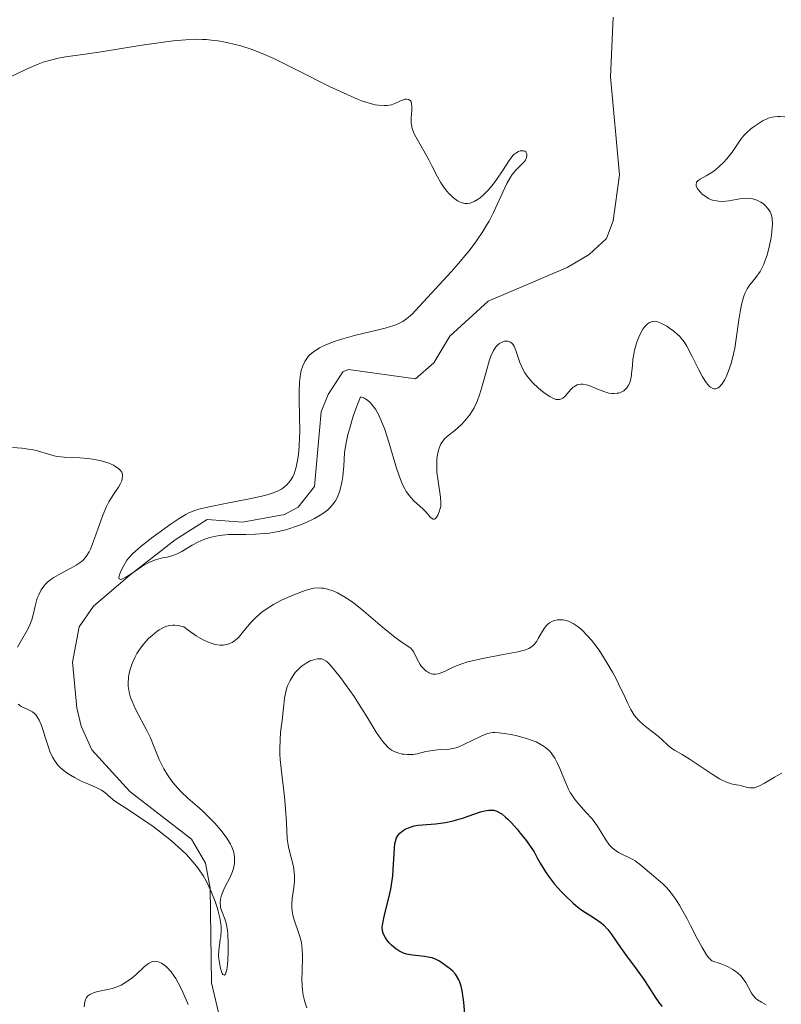
# Model space of a CAD drawing. Units: metres. Extents: x 628935 to 631495, y 4674098 to 4676458.
# Drawn here: x 630104 to 630178, y 4674962 to 4675057 of the extents above; entities that cross this region are included whole.
import ezdxf

# ---------------------------------------------------------------- set-up
doc = ezdxf.new("R2010")
doc.units = ezdxf.units.M
doc.header["$MEASUREMENT"] = 0
for name, color, linetype, lineweight in [('Corriente natural lineal', 142, 'Continuous', 13), ('Curva de nivel maestra', 36, 'Continuous', 30), ('Curva de nivel normal', 36, 'Continuous', 0)]:
    doc.layers.add(name, color=color, linetype=linetype, lineweight=lineweight)

# ---------------------------------------------------------------- blocks, each defined once
blk = doc.blocks.new('*U167')
at = {"layer": 'Curva de nivel normal', "color": 36, "linetype": 'Continuous', "lineweight": 0}
for points in [[(630103.7, 4675015.78, 415), (630104.61, 4675015.69, 415), (630105.27, 4675015.62, 415), (630105.58, 4675015.58, 415), (630106.15, 4675015.44, 415), (630107.2, 4675015.11, 415), (630107.76, 4675014.97, 415), (630108.06, 4675014.91, 415), (630108.72, 4675014.84, 415), (630110.23, 4675014.77, 415), (630111.04, 4675014.7, 415), (630111.46, 4675014.65, 415), (630112.19, 4675014.5, 415), (630112.54, 4675014.41, 415), (630113.04, 4675014.25, 415), (630113.49, 4675014.05, 415), (630113.69, 4675013.94, 415), (630114.03, 4675013.71, 415), (630114.16, 4675013.58, 415), (630114.3, 4675013.38, 415), (630114.37, 4675013.16, 415), (630114.39, 4675013.01, 415), (630114.35, 4675012.7, 415), (630114.31, 4675012.54, 415), (630114.16, 4675012.22, 415), (630113.98, 4675011.91, 415), (630113.56, 4675011.3, 415), (630113.2, 4675010.76, 415), (630113.04, 4675010.49, 415), (630112.82, 4675010.04, 415), (630112.47, 4675009.22, 415), (630111.67, 4675006.95, 415), (630111.27, 4675005.92, 415), (630111.14, 4675005.65, 415), (630110.87, 4675005.21, 415), (630110.59, 4675004.88, 415), (630110.38, 4675004.7, 415), (630109.89, 4675004.37, 415), (630109.43, 4675004.11, 415), (630108.41, 4675003.57, 415), (630107.72, 4675003.17, 415), (630107.52, 4675003.04, 415), (630107.18, 4675002.78, 415), (630106.91, 4675002.52, 415), (630106.76, 4675002.34, 415), (630106.5, 4675001.96, 415), (630106.26, 4675001.49, 415), (630106.12, 4675001.15, 415), (630106.04, 4675000.91, 415), (630105.9, 4675000.39, 415), (630105.71, 4674999.55, 415), (630105.58, 4674999.08, 415), (630105.39, 4674998.57, 415), (630105.26, 4674998.3, 415), (630105.06, 4674997.93, 415), (630104.58, 4674997.1, 415), (630104.21, 4674996.4, 415)], [(630104.27, 4674990.89, 415), (630104.56, 4674990.68, 415), (630105.19, 4674990.38, 415), (630105.64, 4674990.15, 415), (630105.84, 4674990, 415), (630106.02, 4674989.81, 415), (630106.12, 4674989.67, 415), (630106.31, 4674989.35, 415), (630106.54, 4674988.81, 415), (630106.67, 4674988.43, 415), (630106.89, 4674987.68, 415), (630107.19, 4674986.71, 415), (630107.34, 4674986.3, 415), (630107.59, 4674985.76, 415), (630107.87, 4674985.3, 415), (630108.09, 4674985.02, 415), (630108.25, 4674984.85, 415), (630108.63, 4674984.51, 415), (630109.08, 4674984.18, 415), (630109.33, 4674984.01, 415), (630109.73, 4674983.77, 415), (630110.38, 4674983.44, 415), (630110.84, 4674983.23, 415), (630111.75, 4674982.84, 415), (630112.34, 4674982.54, 415), (630112.66, 4674982.32, 415), (630113.2, 4674981.85, 415), (630113.63, 4674981.5, 415), (630113.98, 4674981.25, 415), (630114.96, 4674980.64, 415), (630116.06, 4674979.92, 415), (630117.34, 4674979.02, 415), (630118.05, 4674978.49, 415), (630119.12, 4674977.64, 415), (630120.12, 4674976.75, 415), (630120.58, 4674976.31, 415), (630120.98, 4674975.87, 415), (630121.23, 4674975.58, 415), (630121.67, 4674975.02, 415), (630122.21, 4674974.21, 415), (630122.5, 4674973.7, 415), (630122.96, 4674972.74, 415), (630123.35, 4674971.77, 415), (630123.54, 4674971.19, 415), (630123.64, 4674970.84, 415), (630123.8, 4674970.19, 415), (630123.9, 4674969.61, 415), (630123.92, 4674969.34, 415), (630123.93, 4674968.95, 415), (630123.89, 4674968.37, 415), (630123.85, 4674968.1, 415), (630123.76, 4674967.52, 415), (630123.7, 4674967.04, 415), (630123.69, 4674966.51, 415), (630123.7, 4674966.22, 415), (630123.76, 4674965.82, 415), (630123.87, 4674965.3, 415), (630123.93, 4674965.07, 415), (630124.04, 4674964.8, 415), (630124.1, 4674964.7, 415), (630124.27, 4674964.62, 415), (630124.35, 4674964.73, 415), (630124.42, 4674964.95, 415), (630124.47, 4674965.15, 415), (630124.54, 4674965.66, 415), (630124.57, 4674966.07, 415), (630124.62, 4674966.96, 415), (630124.62, 4674967.65, 415), (630124.58, 4674968.6, 415), (630124.54, 4674969, 415), (630124.41, 4674969.65, 415), (630124.31, 4674969.99, 415), (630123.97, 4674970.88, 415), (630123.88, 4674971.19, 415), (630123.86, 4674971.35, 415), (630123.84, 4674971.59, 415), (630123.87, 4674971.98, 415), (630123.97, 4674972.39, 415), (630124.05, 4674972.61, 415), (630124.27, 4674973.08, 415), (630124.81, 4674974.12, 415), (630125.04, 4674974.67, 415), (630125.13, 4674974.95, 415), (630125.23, 4674975.45, 415), (630125.24, 4674975.71, 415), (630125.22, 4674976.1, 415), (630125.15, 4674976.5, 415), (630125.09, 4674976.7, 415), (630124.93, 4674977.12, 415), (630124.83, 4674977.33, 415), (630124.65, 4674977.66, 415), (630124.43, 4674978, 415), (630123.91, 4674978.68, 415), (630123.32, 4674979.35, 415), (630122.91, 4674979.78, 415), (630122.12, 4674980.54, 415), (630121.6, 4674981, 415), (630120.69, 4674981.78, 415), (630120.05, 4674982.4, 415), (630119.46, 4674983.07, 415), (630119.17, 4674983.44, 415), (630118.75, 4674984.03, 415), (630118.37, 4674984.63, 415), (630118.21, 4674984.94, 415), (630117.92, 4674985.53, 415), (630117.45, 4674986.72, 415), (630117.08, 4674987.63, 415), (630116.78, 4674988.26, 415), (630115.65, 4674990.42, 415), (630115.3, 4674991.17, 415), (630115.16, 4674991.53, 415), (630115.01, 4674992.07, 415), (630114.93, 4674992.63, 415), (630114.92, 4674992.92, 415), (630114.95, 4674993.46, 415), (630115, 4674993.74, 415), (630115.09, 4674994.17, 415), (630115.3, 4674994.82, 415), (630115.6, 4674995.47, 415), (630115.77, 4674995.79, 415), (630115.97, 4674996.1, 415), (630116.41, 4674996.7, 415), (630116.9, 4674997.24, 415), (630117.24, 4674997.56, 415), (630117.7, 4674997.93, 415), (630117.92, 4674998.09, 415), (630118.36, 4674998.33, 415), (630118.58, 4674998.42, 415), (630118.91, 4674998.51, 415), (630119.25, 4674998.55, 415), (630119.43, 4674998.55, 415), (630119.7, 4674998.52, 415), (630119.9, 4674998.49, 415), (630120.31, 4674998.38, 415), (630120.73, 4674998.06, 415), (630121.51, 4674997.53, 415), (630122.2, 4674997.14, 415), (630122.62, 4674996.94, 415), (630122.88, 4674996.84, 415), (630123.36, 4674996.69, 415), (630123.84, 4674996.62, 415), (630124.13, 4674996.61, 415), (630124.3, 4674996.63, 415), (630124.63, 4674996.71, 415), (630124.85, 4674996.79, 415), (630124.99, 4674996.86, 415), (630125.24, 4674997.03, 415), (630125.58, 4674997.33, 415), (630125.77, 4674997.55, 415), (630126.13, 4674997.99, 415), (630126.84, 4674998.85, 415), (630127.19, 4674999.21, 415), (630127.72, 4674999.69, 415), (630128.01, 4674999.92, 415), (630128.64, 4675000.34, 415), (630129, 4675000.55, 415), (630129.78, 4675000.96, 415), (630130.6, 4675001.34, 415), (630131.13, 4675001.56, 415), (630132.09, 4675001.92, 415), (630132.4, 4675002.01, 415), (630132.93, 4675002.12, 415), (630133.39, 4675002.16, 415), (630133.67, 4675002.15, 415), (630133.85, 4675002.12, 415), (630134.23, 4675002.04, 415), (630134.86, 4675001.83, 415), (630135.22, 4675001.67, 415), (630135.82, 4675001.34, 415), (630136.52, 4675000.88, 415), (630136.91, 4675000.59, 415), (630137.77, 4674999.9, 415), (630139.58, 4674998.35, 415), (630140.75, 4674997.38, 415), (630141.33, 4674996.95, 415), (630142.07, 4674996.49, 415), (630142.3, 4674996.31, 415), (630142.4, 4674996.2, 415), (630142.59, 4674995.93, 415), (630142.93, 4674995.24, 415), (630143.22, 4674994.72, 415), (630143.33, 4674994.57, 415), (630143.56, 4674994.31, 415), (630143.81, 4674994.09, 415), (630143.98, 4674993.98, 415), (630144.1, 4674993.92, 415), (630144.33, 4674993.84, 415), (630144.45, 4674993.81, 415), (630144.71, 4674993.79, 415), (630144.97, 4674993.83, 415), (630145.16, 4674993.89, 415), (630145.58, 4674994.07, 415), (630146.42, 4674994.47, 415), (630147, 4674994.71, 415), (630147.72, 4674994.95, 415), (630148.14, 4674995.07, 415), (630149.12, 4674995.29, 415), (630151.27, 4674995.69, 415), (630152.67, 4674995.97, 415), (630153.34, 4674996.14, 415), (630153.6, 4674996.23, 415), (630153.75, 4674996.3, 415), (630154, 4674996.44, 415), (630154.2, 4674996.6, 415), (630154.31, 4674996.72, 415), (630154.52, 4674997, 415), (630154.66, 4674997.25, 415), (630154.97, 4674997.82, 415), (630155.24, 4674998.24, 415), (630155.45, 4674998.5, 415), (630155.57, 4674998.62, 415), (630155.76, 4674998.77, 415), (630156.04, 4674998.92, 415), (630156.24, 4674998.99, 415), (630156.53, 4674999.05, 415), (630156.68, 4674999.06, 415), (630157.04, 4674999.05, 415), (630157.22, 4674999.02, 415), (630157.59, 4674998.92, 415), (630157.78, 4674998.84, 415), (630158.06, 4674998.7, 415), (630158.34, 4674998.53, 415), (630158.53, 4674998.4, 415), (630158.9, 4674998.09, 415), (630159.45, 4674997.53, 415), (630159.82, 4674997.1, 415), (630160.06, 4674996.79, 415), (630160.55, 4674996.11, 415), (630160.82, 4674995.71, 415), (630161.35, 4674994.85, 415), (630161.85, 4674993.98, 415), (630162.17, 4674993.41, 415), (630162.71, 4674992.32, 415), (630162.94, 4674991.83, 415), (630163.34, 4674990.95, 415), (630163.63, 4674990.37, 415), (630163.96, 4674989.84, 415), (630164.15, 4674989.59, 415), (630164.37, 4674989.35, 415), (630164.85, 4674988.9, 415), (630165.19, 4674988.62, 415), (630165.86, 4674988.11, 415), (630166.31, 4674987.76, 415), (630166.67, 4674987.45, 415), (630167.22, 4674986.92, 415), (630167.59, 4674986.6, 415), (630167.87, 4674986.42, 415), (630168.6, 4674986.01, 415), (630169.38, 4674985.54, 415), (630171.52, 4674984.1, 415), (630172.22, 4674983.67, 415), (630172.54, 4674983.49, 415), (630172.84, 4674983.35, 415), (630173.34, 4674983.17, 415), (630173.63, 4674983.1, 415), (630174.1, 4674983.03, 415), (630174.4, 4674982.98, 415), (630174.91, 4674982.83, 415), (630175.17, 4674982.77, 415), (630175.45, 4674982.77, 415), (630175.61, 4674982.79, 415), (630175.78, 4674982.84, 415), (630176.16, 4674983.01, 415), (630176.59, 4674983.24, 415), (630177.55, 4674983.81, 415), (630178.26, 4674984.2, 415)]]:
    blk.add_polyline3d(points, dxfattribs=at)
blk = doc.blocks.new('*U190')
at = {"layer": 'Curva de nivel normal', "color": 36, "linetype": 'Continuous', "lineweight": 0}
blk.add_polyline3d([(630103.53, 4675051.68, 410), (630105.08, 4675052.43, 410), (630106.19, 4675052.91, 410), (630106.7, 4675053.1, 410), (630107.17, 4675053.26, 410), (630108.01, 4675053.48, 410), (630108.84, 4675053.63, 410), (630110.98, 4675053.92, 410), (630112.5, 4675054.15, 410), (630116.05, 4675054.72, 410), (630118.56, 4675055.09, 410), (630119.28, 4675055.17, 410), (630120.5, 4675055.29, 410), (630121.52, 4675055.33, 410), (630122.12, 4675055.32, 410), (630122.5, 4675055.3, 410), (630123.23, 4675055.23, 410), (630123.64, 4675055.17, 410), (630124.47, 4675055.02, 410), (630125.29, 4675054.84, 410), (630125.84, 4675054.69, 410), (630126.93, 4675054.34, 410), (630128.15, 4675053.87, 410), (630129.05, 4675053.47, 410), (630131.35, 4675052.32, 410), (630134.49, 4675050.74, 410), (630136.13, 4675049.97, 410), (630137.16, 4675049.53, 410), (630137.63, 4675049.35, 410), (630138.29, 4675049.14, 410), (630138.86, 4675048.99, 410), (630139.19, 4675048.94, 410), (630139.77, 4675048.9, 410), (630140.01, 4675048.91, 410), (630140.43, 4675048.98, 410), (630140.77, 4675049.1, 410), (630141.3, 4675049.36, 410), (630141.59, 4675049.48, 410), (630141.72, 4675049.52, 410), (630141.9, 4675049.54, 410), (630142.13, 4675049.5, 410), (630142.29, 4675049.37, 410), (630142.34, 4675049.27, 410), (630142.38, 4675049.14, 410), (630142.42, 4675048.82, 410), (630142.41, 4675048.45, 410), (630142.35, 4675047.68, 410), (630142.34, 4675047.24, 410), (630142.37, 4675047.03, 410), (630142.44, 4675046.7, 410), (630142.58, 4675046.33, 410), (630142.68, 4675046.12, 410), (630142.93, 4675045.64, 410), (630143.58, 4675044.52, 410), (630144.07, 4675043.64, 410), (630144.36, 4675043.07, 410), (630144.9, 4675041.99, 410), (630145.18, 4675041.49, 410), (630145.34, 4675041.24, 410), (630145.68, 4675040.77, 410), (630146.01, 4675040.39, 410), (630146.19, 4675040.21, 410), (630146.45, 4675039.98, 410), (630146.83, 4675039.69, 410), (630147.02, 4675039.58, 410), (630147.2, 4675039.5, 410), (630147.54, 4675039.41, 410), (630147.85, 4675039.41, 410), (630148.06, 4675039.45, 410), (630148.45, 4675039.61, 410), (630148.84, 4675039.84, 410), (630149.04, 4675039.98, 410), (630149.34, 4675040.24, 410), (630149.82, 4675040.72, 410), (630150.32, 4675041.33, 410), (630150.65, 4675041.78, 410), (630151.27, 4675042.69, 410), (630151.78, 4675043.49, 410), (630152.01, 4675043.82, 410), (630152.24, 4675044.1, 410), (630152.36, 4675044.22, 410), (630152.49, 4675044.31, 410), (630152.75, 4675044.45, 410), (630152.92, 4675044.51, 410), (630153.03, 4675044.53, 410), (630153.23, 4675044.53, 410), (630153.36, 4675044.48, 410), (630153.45, 4675044.41, 410), (630153.55, 4675044.23, 410), (630153.56, 4675044.04, 410), (630153.52, 4675043.88, 410), (630153.41, 4675043.63, 410), (630153.33, 4675043.5, 410), (630153.1, 4675043.25, 410), (630152.49, 4675042.65, 410), (630152.15, 4675042.23, 410), (630151.97, 4675041.97, 410), (630151.63, 4675041.35, 410), (630150.3, 4675038.49, 410), (630149.89, 4675037.71, 410), (630149.66, 4675037.31, 410), (630149.3, 4675036.71, 410), (630148.68, 4675035.79, 410), (630147.96, 4675034.83, 410), (630147.56, 4675034.34, 410), (630147.14, 4675033.83, 410), (630146.22, 4675032.79, 410), (630142.77, 4675029.05, 410), (630142.43, 4675028.69, 410), (630141.91, 4675028.24, 410), (630141.55, 4675027.99, 410), (630141.35, 4675027.88, 410), (630141.02, 4675027.72, 410), (630140.66, 4675027.58, 410), (630139.82, 4675027.33, 410), (630136.85, 4675026.63, 410), (630135.51, 4675026.25, 410), (630134.88, 4675026.04, 410), (630134, 4675025.69, 410), (630133.48, 4675025.42, 410), (630133.24, 4675025.28, 410), (630132.91, 4675025.06, 410), (630132.54, 4675024.75, 410), (630132.38, 4675024.58, 410), (630132.17, 4675024.3, 410), (630132.05, 4675024.11, 410), (630131.85, 4675023.69, 410), (630131.7, 4675023.22, 410), (630131.62, 4675022.88, 410), (630131.52, 4675022.1, 410), (630131.48, 4675021.1, 410), (630131.48, 4675020.37, 410), (630131.52, 4675018.86, 410), (630131.55, 4675017.25, 410), (630131.54, 4675016.76, 410), (630131.5, 4675015.88, 410), (630131.43, 4675015.12, 410), (630131.37, 4675014.66, 410), (630131.2, 4675013.87, 410), (630131, 4675013.22, 410), (630130.87, 4675012.94, 410), (630130.66, 4675012.57, 410), (630130.53, 4675012.4, 410), (630130.25, 4675012.1, 410), (630129.95, 4675011.85, 410), (630129.78, 4675011.74, 410), (630129.47, 4675011.58, 410), (630128.91, 4675011.35, 410), (630128.17, 4675011.13, 410), (630127.73, 4675011.02, 410), (630126.69, 4675010.79, 410), (630124.35, 4675010.34, 410), (630122.78, 4675010.03, 410), (630121.77, 4675009.79, 410), (630121.37, 4675009.66, 410), (630120.8, 4675009.42, 410), (630120.52, 4675009.26, 410), (630119.88, 4675008.88, 410), (630119.1, 4675008.36, 410), (630117.35, 4675007.12, 410), (630116.19, 4675006.22, 410), (630115.88, 4675005.96, 410), (630115.38, 4675005.51, 410), (630115.01, 4675005.11, 410), (630114.81, 4675004.86, 410), (630114.49, 4675004.34, 410), (630114.21, 4675003.79, 410), (630114.11, 4675003.52, 410), (630114.03, 4675003.2, 410), (630114.05, 4675003.05, 410), (630114.17, 4675002.98, 410), (630114.31, 4675003, 410), (630114.69, 4675003.19, 410), (630115.01, 4675003.39, 410), (630115.71, 4675003.86, 410), (630116.24, 4675004.22, 410), (630116.92, 4675004.61, 410), (630117.32, 4675004.79, 410), (630117.56, 4675004.89, 410), (630118.03, 4675005.02, 410), (630118.25, 4675005.06, 410), (630118.7, 4675005.15, 410), (630119.06, 4675005.23, 410), (630119.45, 4675005.36, 410), (630119.66, 4675005.45, 410), (630120.11, 4675005.69, 410), (630121.13, 4675006.29, 410), (630121.68, 4675006.59, 410), (630121.96, 4675006.72, 410), (630122.25, 4675006.84, 410), (630122.83, 4675007.03, 410), (630123.42, 4675007.17, 410), (630123.81, 4675007.23, 410), (630124.6, 4675007.32, 410), (630125.18, 4675007.34, 410), (630126.34, 4675007.35, 410), (630127.26, 4675007.37, 410), (630128.12, 4675007.42, 410), (630128.58, 4675007.48, 410), (630129.31, 4675007.6, 410), (630130.08, 4675007.77, 410), (630130.48, 4675007.89, 410), (630131.23, 4675008.13, 410), (630131.61, 4675008.27, 410), (630132.18, 4675008.51, 410), (630132.98, 4675008.89, 410), (630133.7, 4675009.31, 410), (630134, 4675009.52, 410), (630134.27, 4675009.73, 410), (630134.43, 4675009.88, 410), (630134.7, 4675010.17, 410), (630135.01, 4675010.6, 410), (630135.17, 4675010.89, 410), (630135.4, 4675011.48, 410), (630135.56, 4675012.07, 410), (630135.63, 4675012.39, 410), (630135.71, 4675012.95, 410), (630135.81, 4675013.99, 410), (630135.9, 4675015.25, 410), (630136.02, 4675016.06, 410), (630136.22, 4675017.02, 410), (630136.36, 4675017.56, 410), (630136.74, 4675018.8, 410), (630136.99, 4675019.51, 410), (630137.44, 4675020.67, 410), (630137.76, 4675020.57, 410), (630137.97, 4675020.46, 410), (630138.1, 4675020.36, 410), (630138.36, 4675020.14, 410), (630138.54, 4675019.94, 410), (630138.89, 4675019.47, 410), (630139.22, 4675018.89, 410), (630139.42, 4675018.46, 410), (630139.8, 4675017.5, 410), (630140.19, 4675016.29, 410), (630140.92, 4675013.78, 410), (630141.3, 4675012.66, 410), (630141.5, 4675012.18, 410), (630141.72, 4675011.76, 410), (630141.87, 4675011.51, 410), (630142.18, 4675011.07, 410), (630142.34, 4675010.88, 410), (630142.65, 4675010.56, 410), (630143.48, 4675009.82, 410), (630143.79, 4675009.5, 410), (630144.23, 4675008.98, 410), (630144.47, 4675008.81, 410), (630144.6, 4675008.83, 410), (630144.69, 4675008.89, 410), (630144.83, 4675009.05, 410), (630144.92, 4675009.2, 410), (630145.06, 4675009.52, 410), (630145.17, 4675009.86, 410), (630145.21, 4675010.04, 410), (630145.23, 4675010.36, 410), (630145.2, 4675010.97, 410), (630144.93, 4675012.73, 410), (630144.85, 4675013.38, 410), (630144.83, 4675013.71, 410), (630144.82, 4675014.03, 410), (630144.85, 4675014.64, 410), (630144.88, 4675014.9, 410), (630144.96, 4675015.38, 410), (630145.06, 4675015.7, 410), (630145.23, 4675016.13, 410), (630145.34, 4675016.3, 410), (630145.58, 4675016.61, 410), (630145.87, 4675016.88, 410), (630146.61, 4675017.46, 410), (630147.21, 4675017.99, 410), (630147.53, 4675018.32, 410), (630148, 4675018.91, 410), (630148.3, 4675019.37, 410), (630148.44, 4675019.62, 410), (630148.64, 4675020.04, 410), (630148.77, 4675020.33, 410), (630149, 4675020.96, 410), (630149.21, 4675021.63, 410), (630149.57, 4675022.96, 410), (630149.95, 4675024.27, 410), (630150.07, 4675024.61, 410), (630150.33, 4675025.17, 410), (630150.59, 4675025.56, 410), (630150.77, 4675025.75, 410), (630150.9, 4675025.85, 410), (630151.14, 4675025.99, 410), (630151.4, 4675026.07, 410), (630151.52, 4675026.09, 410), (630151.71, 4675026.09, 410), (630151.98, 4675025.99, 410), (630152.14, 4675025.86, 410), (630152.21, 4675025.77, 410), (630152.32, 4675025.6, 410), (630152.5, 4675025.17, 410), (630152.89, 4675024, 410), (630153.18, 4675023.35, 410), (630153.37, 4675023.02, 410), (630153.59, 4675022.69, 410), (630153.75, 4675022.48, 410), (630154.11, 4675022.07, 410), (630154.68, 4675021.52, 410), (630155.07, 4675021.2, 410), (630155.32, 4675021.01, 410), (630155.78, 4675020.7, 410), (630156.22, 4675020.49, 410), (630156.4, 4675020.43, 410), (630156.52, 4675020.41, 410), (630156.72, 4675020.42, 410), (630156.91, 4675020.47, 410), (630157.03, 4675020.54, 410), (630157.26, 4675020.74, 410), (630157.44, 4675020.94, 410), (630157.82, 4675021.39, 410), (630158.04, 4675021.6, 410), (630158.16, 4675021.69, 410), (630158.42, 4675021.83, 410), (630158.57, 4675021.88, 410), (630158.8, 4675021.92, 410), (630158.97, 4675021.91, 410), (630159.34, 4675021.84, 410), (630159.73, 4675021.71, 410), (630160.57, 4675021.36, 410), (630161.2, 4675021.13, 410), (630161.5, 4675021.05, 410), (630161.79, 4675021, 410), (630161.97, 4675020.99, 410), (630162.32, 4675021.02, 410), (630162.48, 4675021.05, 410), (630162.77, 4675021.16, 410), (630162.95, 4675021.27, 410), (630163.06, 4675021.35, 410), (630163.25, 4675021.55, 410), (630163.42, 4675021.81, 410), (630163.52, 4675022.04, 410), (630163.58, 4675022.2, 410), (630163.66, 4675022.55, 410), (630163.71, 4675022.92, 410), (630163.78, 4675023.72, 410), (630163.84, 4675024.33, 410), (630163.89, 4675024.63, 410), (630164, 4675025.21, 410), (630164.15, 4675025.75, 410), (630164.26, 4675026.09, 410), (630164.5, 4675026.69, 410), (630164.8, 4675027.23, 410), (630165, 4675027.5, 410), (630165.14, 4675027.65, 410), (630165.24, 4675027.74, 410), (630165.43, 4675027.87, 410), (630165.62, 4675027.96, 410), (630165.73, 4675027.98, 410), (630165.89, 4675028, 410), (630166.15, 4675027.97, 410), (630166.3, 4675027.93, 410), (630166.62, 4675027.8, 410), (630167.12, 4675027.52, 410), (630167.39, 4675027.34, 410), (630167.79, 4675027.04, 410), (630168.17, 4675026.72, 410), (630168.35, 4675026.55, 410), (630168.51, 4675026.37, 410), (630168.79, 4675026.01, 410), (630169.05, 4675025.6, 410), (630169.58, 4675024.59, 410), (630170.22, 4675023.28, 410), (630170.57, 4675022.63, 410), (630170.92, 4675022.08, 410), (630171.09, 4675021.86, 410), (630171.26, 4675021.69, 410), (630171.36, 4675021.6, 410), (630171.57, 4675021.48, 410), (630171.68, 4675021.45, 410), (630171.88, 4675021.46, 410), (630172.08, 4675021.54, 410), (630172.21, 4675021.64, 410), (630172.48, 4675021.94, 410), (630172.74, 4675022.37, 410), (630172.88, 4675022.63, 410), (630173.07, 4675023.09, 410), (630173.35, 4675023.9, 410), (630173.59, 4675024.86, 410), (630173.7, 4675025.39, 410), (630173.88, 4675026.54, 410), (630174.1, 4675028.15, 410), (630174.22, 4675028.92, 410), (630174.37, 4675029.64, 410), (630174.45, 4675029.97, 410), (630174.58, 4675030.42, 410), (630174.69, 4675030.69, 410), (630174.92, 4675031.15, 410), (630175.18, 4675031.54, 410), (630175.73, 4675032.25, 410), (630176.15, 4675032.82, 410), (630176.34, 4675033.16, 410), (630176.52, 4675033.54, 410), (630176.63, 4675033.82, 410), (630176.83, 4675034.41, 410), (630177.07, 4675035.35, 410), (630177.2, 4675035.97, 410), (630177.26, 4675036.36, 410), (630177.34, 4675037.08, 410), (630177.35, 4675037.42, 410), (630177.32, 4675037.97, 410), (630177.22, 4675038.38, 410), (630177.13, 4675038.6, 410), (630177.06, 4675038.72, 410), (630176.9, 4675038.94, 410), (630176.62, 4675039.24, 410), (630176.48, 4675039.37, 410), (630176.24, 4675039.54, 410), (630175.84, 4675039.74, 410), (630175.44, 4675039.87, 410), (630175.22, 4675039.91, 410), (630174.86, 4675039.93, 410), (630174.44, 4675039.9, 410), (630174.2, 4675039.87, 410), (630173.12, 4675039.68, 410), (630172.53, 4675039.62, 410), (630172.13, 4675039.63, 410), (630171.93, 4675039.66, 410), (630171.64, 4675039.72, 410), (630171.35, 4675039.82, 410), (630171.17, 4675039.91, 410), (630170.82, 4675040.12, 410), (630170.51, 4675040.37, 410), (630170.34, 4675040.54, 410), (630170.15, 4675040.77, 410), (630170.07, 4675040.89, 410), (630169.97, 4675041.13, 410), (630169.95, 4675041.24, 410), (630170.01, 4675041.48, 410), (630170.15, 4675041.64, 410), (630170.36, 4675041.78, 410), (630170.92, 4675042.09, 410), (630171.41, 4675042.38, 410), (630171.66, 4675042.55, 410), (630172.16, 4675042.97, 410), (630172.64, 4675043.43, 410), (630172.93, 4675043.76, 410), (630173.44, 4675044.4, 410), (630174.3, 4675045.65, 410), (630174.63, 4675046.05, 410), (630174.83, 4675046.26, 410), (630175.25, 4675046.64, 410), (630175.48, 4675046.82, 410), (630175.86, 4675047.09, 410), (630176.45, 4675047.45, 410), (630176.85, 4675047.63, 410), (630177.04, 4675047.71, 410), (630177.33, 4675047.79, 410), (630177.51, 4675047.83, 410), (630177.87, 4675047.86, 410), (630178.1, 4675047.86, 410), (630178.57, 4675047.83, 410)], dxfattribs=at)
blk = doc.blocks.new('*U198')
at = {"layer": 'Curva de nivel maestra', "color": 36, "linetype": 'Continuous', "lineweight": 30}
blk.add_polyline3d([(630147.56, 4674960.82, 425), (630147.45, 4674962.01, 425), (630147.29, 4674963.09, 425), (630147.18, 4674963.55, 425), (630147.05, 4674963.95, 425), (630146.96, 4674964.18, 425), (630146.75, 4674964.57, 425), (630146.64, 4674964.73, 425), (630146.4, 4674965, 425), (630146.17, 4674965.21, 425), (630145.09, 4674965.97, 425), (630144.76, 4674966.15, 425), (630144.38, 4674966.3, 425), (630144.16, 4674966.35, 425), (630143.65, 4674966.42, 425), (630142.47, 4674966.55, 425), (630141.88, 4674966.67, 425), (630141.6, 4674966.76, 425), (630141.33, 4674966.88, 425), (630141.16, 4674966.97, 425), (630140.85, 4674967.17, 425), (630140.45, 4674967.52, 425), (630140.22, 4674967.76, 425), (630140.08, 4674967.93, 425), (630139.86, 4674968.24, 425), (630139.69, 4674968.54, 425), (630139.64, 4674968.69, 425), (630139.58, 4674968.91, 425), (630139.55, 4674969.27, 425), (630139.57, 4674969.48, 425), (630139.65, 4674969.98, 425), (630139.8, 4674970.59, 425), (630140.19, 4674972.11, 425), (630140.37, 4674972.96, 425), (630140.45, 4674973.39, 425), (630140.56, 4674974.26, 425), (630140.6, 4674974.83, 425), (630140.66, 4674975.89, 425), (630140.72, 4674976.89, 425), (630140.78, 4674977.38, 425), (630140.82, 4674977.59, 425), (630140.92, 4674977.92, 425), (630141.01, 4674978.1, 425), (630141.08, 4674978.2, 425), (630141.25, 4674978.4, 425), (630141.57, 4674978.65, 425), (630141.76, 4674978.77, 425), (630142.08, 4674978.92, 425), (630142.44, 4674979.05, 425), (630142.63, 4674979.09, 425), (630143.03, 4674979.16, 425), (630144.69, 4674979.29, 425), (630145.44, 4674979.39, 425), (630145.83, 4674979.46, 425), (630146.43, 4674979.59, 425), (630147.33, 4674979.84, 425), (630149.06, 4674980.44, 425), (630149.61, 4674980.57, 425), (630149.88, 4674980.61, 425), (630150.2, 4674980.63, 425), (630150.37, 4674980.61, 425), (630150.64, 4674980.53, 425), (630150.95, 4674980.37, 425), (630151.12, 4674980.26, 425), (630151.5, 4674979.95, 425), (630151.71, 4674979.75, 425), (630152.07, 4674979.39, 425), (630152.61, 4674978.77, 425), (630152.91, 4674978.4, 425), (630153.41, 4674977.76, 425), (630154.28, 4674976.59, 425), (630154.6, 4674975.92, 425), (630154.84, 4674975.48, 425), (630155.37, 4674974.64, 425), (630155.66, 4674974.23, 425), (630156.25, 4674973.46, 425), (630156.86, 4674972.76, 425), (630157.26, 4674972.34, 425), (630158.03, 4674971.61, 425), (630158.3, 4674971.38, 425), (630158.79, 4674971, 425), (630159.25, 4674970.69, 425), (630160.03, 4674970.2, 425), (630160.54, 4674969.87, 425), (630160.77, 4674969.7, 425), (630160.98, 4674969.5, 425), (630161.39, 4674969.05, 425), (630161.78, 4674968.53, 425), (630162.62, 4674967.31, 425), (630163.11, 4674966.64, 425), (630164.16, 4674965.24, 425), (630164.9, 4674964.21, 425), (630165.32, 4674963.57, 425), (630166.07, 4674962.4, 425), (630166.45, 4674961.86, 425), (630166.66, 4674961.6, 425)], dxfattribs=at)

msp = doc.modelspace()

# ---------------------------------------------------------------- linework, layer by layer
at = {"layer": 'Corriente natural lineal', "color": 142, "linetype": 'Continuous', "lineweight": 13}
msp.add_polyline3d([(630123.81, 4674960.46, 417.733), (630123.01, 4674963.87, 417.904), (630122.86, 4674973.06, 415.646), (630122.43, 4674975.48, 414.939), (630121.07, 4674977.8, 414.104), (630115.07, 4674982.43, 414.01), (630111.39, 4674986.48, 413.406), (630110.37, 4674988.77, 412.867), (630109.96, 4674990.54, 412.718), (630109.54, 4674994.96, 412.332), (630110.16, 4674998.38, 412.187), (630111.58, 4675000.38, 411.513), (630115.08, 4675003.4, 410.715), (630119.48, 4675006.83, 410.4), (630122.58, 4675008.8, 409.674), (630125.99, 4675008.52, 409.364), (630130.06, 4675009.27, 409.635), (630131.41, 4675009.98, 409.613), (630132.98, 4675011.98, 409.99), (630133.63, 4675019.21, 409.634), (630134.29, 4675020.92, 409.422), (630135.73, 4675023.11, 408.973), (630136.29, 4675023.34, 408.851), (630142.77, 4675022.43, 408.101), (630144.53, 4675023.98, 408.041), (630146.1, 4675026.57, 407.956), (630149.8, 4675029.94, 408.579), (630157.45, 4675033.23, 406.987), (630159.58, 4675034.47, 407.101), (630161.26, 4675036.03, 406.974), (630161.91, 4675037.74, 406.822), (630162.52, 4675042.18, 406.52), (630161.67, 4675051.7, 406.124), (630161.91, 4675057.49, 406.001)], dxfattribs=at)
at = {"layer": 'Curva de nivel normal', "color": 36, "linetype": 'Continuous', "lineweight": 0}
for points in [[(630132.24, 4674961.46, 420), (630132.07, 4674961.93, 420), (630132, 4674962.17, 420), (630131.89, 4674962.68, 420), (630131.82, 4674963.2, 420), (630131.79, 4674963.55, 420), (630131.76, 4674964.24, 420), (630131.78, 4674965, 420), (630131.83, 4674966.44, 420), (630131.8, 4674967.13, 420), (630131.76, 4674967.46, 420), (630131.71, 4674967.8, 420), (630131.54, 4674968.46, 420), (630130.96, 4674970.18, 420), (630130.84, 4674970.63, 420), (630130.81, 4674970.84, 420), (630130.77, 4674971.23, 420), (630130.77, 4674971.5, 420), (630130.82, 4674972.07, 420), (630130.97, 4674973.11, 420), (630131.03, 4674973.69, 420), (630131.04, 4674974.28, 420), (630131.02, 4674974.57, 420), (630130.93, 4674975.15, 420), (630130.48, 4674976.91, 420), (630130.42, 4674977.22, 420), (630130.34, 4674977.87, 420), (630130.27, 4674979.37, 420), (630130.18, 4674980.79, 420), (630130.06, 4674981.92, 420), (630129.77, 4674984.36, 420), (630129.66, 4674985.52, 420), (630129.63, 4674986.06, 420), (630129.62, 4674986.55, 420), (630129.64, 4674987.42, 420), (630129.7, 4674988.18, 420), (630129.87, 4674989.52, 420), (630129.92, 4674989.95, 420), (630130, 4674990.83, 420), (630130.08, 4674991.48, 420), (630130.2, 4674992.09, 420), (630130.28, 4674992.39, 420), (630130.37, 4674992.67, 420), (630130.61, 4674993.2, 420), (630130.9, 4674993.67, 420), (630131.12, 4674993.96, 420), (630131.27, 4674994.13, 420), (630131.6, 4674994.45, 420), (630131.79, 4674994.61, 420), (630132.18, 4674994.87, 420), (630132.57, 4674995.08, 420), (630132.82, 4674995.17, 420), (630132.98, 4674995.22, 420), (630133.28, 4674995.28, 420), (630133.56, 4674995.29, 420), (630133.69, 4674995.27, 420), (630133.89, 4674995.19, 420), (630134.1, 4674995.06, 420), (630134.21, 4674994.98, 420), (630134.39, 4674994.81, 420), (630134.8, 4674994.36, 420), (630135.59, 4674993.35, 420), (630135.98, 4674992.81, 420), (630136.81, 4674991.62, 420), (630137.41, 4674990.7, 420), (630137.98, 4674989.79, 420), (630138.97, 4674988.19, 420), (630139.4, 4674987.54, 420), (630139.59, 4674987.27, 420), (630139.78, 4674987.04, 420), (630140.13, 4674986.69, 420), (630140.45, 4674986.44, 420), (630140.65, 4674986.33, 420), (630141.05, 4674986.17, 420), (630141.46, 4674986.06, 420), (630141.67, 4674986.03, 420), (630142, 4674986, 420), (630142.35, 4674986.01, 420), (630142.54, 4674986.02, 420), (630142.93, 4674986.09, 420), (630143.78, 4674986.29, 420), (630144.45, 4674986.41, 420), (630144.91, 4674986.45, 420), (630145.88, 4674986.51, 420), (630146.4, 4674986.6, 420), (630146.67, 4674986.67, 420), (630146.95, 4674986.76, 420), (630147.53, 4674987, 420), (630149.13, 4674987.78, 420), (630149.66, 4674988, 420), (630149.9, 4674988.07, 420), (630150.26, 4674988.13, 420), (630150.45, 4674988.14, 420), (630150.88, 4674988.12, 420), (630151.59, 4674988.02, 420), (630151.99, 4674987.95, 420), (630152.63, 4674987.81, 420), (630153.61, 4674987.54, 420), (630154.18, 4674987.34, 420), (630154.45, 4674987.23, 420), (630154.85, 4674987.03, 420), (630155.23, 4674986.8, 420), (630155.41, 4674986.67, 420), (630155.75, 4674986.36, 420), (630155.9, 4674986.18, 420), (630156.12, 4674985.89, 420), (630156.26, 4674985.67, 420), (630156.51, 4674985.19, 420), (630156.74, 4674984.67, 420), (630157.19, 4674983.56, 420), (630157.56, 4674982.73, 420), (630157.77, 4674982.34, 420), (630157.92, 4674982.1, 420), (630158.25, 4674981.63, 420), (630158.6, 4674981.2, 420), (630159.32, 4674980.39, 420), (630159.84, 4674979.81, 420), (630160.08, 4674979.51, 420), (630160.5, 4674978.9, 420), (630161.22, 4674977.73, 420), (630161.58, 4674977.23, 420), (630161.78, 4674977.01, 420), (630161.98, 4674976.83, 420), (630162.44, 4674976.52, 420), (630163.84, 4674975.84, 420), (630164.05, 4674975.71, 420), (630164.44, 4674975.43, 420), (630165.65, 4674974.4, 420), (630166.33, 4674973.84, 420), (630166.71, 4674973.5, 420), (630167.11, 4674973.09, 420), (630167.33, 4674972.85, 420), (630167.77, 4674972.28, 420), (630168, 4674971.96, 420), (630168.35, 4674971.41, 420), (630168.59, 4674970.99, 420), (630169.08, 4674970.09, 420), (630169.41, 4674969.45, 420), (630170.07, 4674968.18, 420), (630170.54, 4674967.32, 420), (630170.98, 4674966.6, 420), (630171.18, 4674966.31, 420), (630171.47, 4674966, 420), (630172.3, 4674965.74, 420), (630172.77, 4674965.56, 420), (630173.05, 4674965.43, 420), (630173.53, 4674965.17, 420), (630173.83, 4674964.96, 420), (630174, 4674964.83, 420), (630174.3, 4674964.56, 420), (630174.62, 4674964.15, 420), (630174.78, 4674963.9, 420), (630175.03, 4674963.43, 420), (630175.34, 4674962.87, 420), (630175.5, 4674962.65, 420), (630175.76, 4674962.37, 420), (630175.91, 4674962.24, 420), (630176.28, 4674962, 420), (630176.74, 4674961.76, 420)], [(630110.66, 4674961.55, 420), (630110.74, 4674962.05, 420), (630110.83, 4674962.33, 420), (630110.9, 4674962.46, 420), (630111.03, 4674962.62, 420), (630111.2, 4674962.76, 420), (630111.33, 4674962.83, 420), (630111.64, 4674962.95, 420), (630111.99, 4674963.04, 420), (630112.78, 4674963.2, 420), (630113.38, 4674963.34, 420), (630113.68, 4674963.44, 420), (630114.24, 4674963.67, 420), (630114.77, 4674963.97, 420), (630115.1, 4674964.19, 420), (630115.31, 4674964.35, 420), (630115.7, 4674964.69, 420), (630116.51, 4674965.46, 420), (630116.89, 4674965.76, 420), (630117.15, 4674965.9, 420), (630117.29, 4674965.94, 420), (630117.49, 4674965.97, 420), (630117.71, 4674965.96, 420), (630117.86, 4674965.92, 420), (630118.16, 4674965.78, 420), (630118.47, 4674965.57, 420), (630118.68, 4674965.39, 420), (630119.09, 4674964.94, 420), (630119.39, 4674964.53, 420), (630119.54, 4674964.3, 420), (630119.96, 4674963.54, 420), (630120.23, 4674962.98, 420), (630120.75, 4674961.79, 420)]]:
    msp.add_polyline3d(points, dxfattribs=at)

# ---------------------------------------------------------------- block references
at = {"layer": 'Curva de nivel maestra', "color": 36, "linetype": 'Continuous', "lineweight": 30}
msp.add_blockref('*U198', (0, 0), dxfattribs=at)
at = {"layer": 'Curva de nivel normal', "color": 36, "linetype": 'Continuous', "lineweight": 0}
for name in ['*U190', '*U167']:
    msp.add_blockref(name, (0, 0), dxfattribs=at)

doc.saveas('drawing.dxf')
